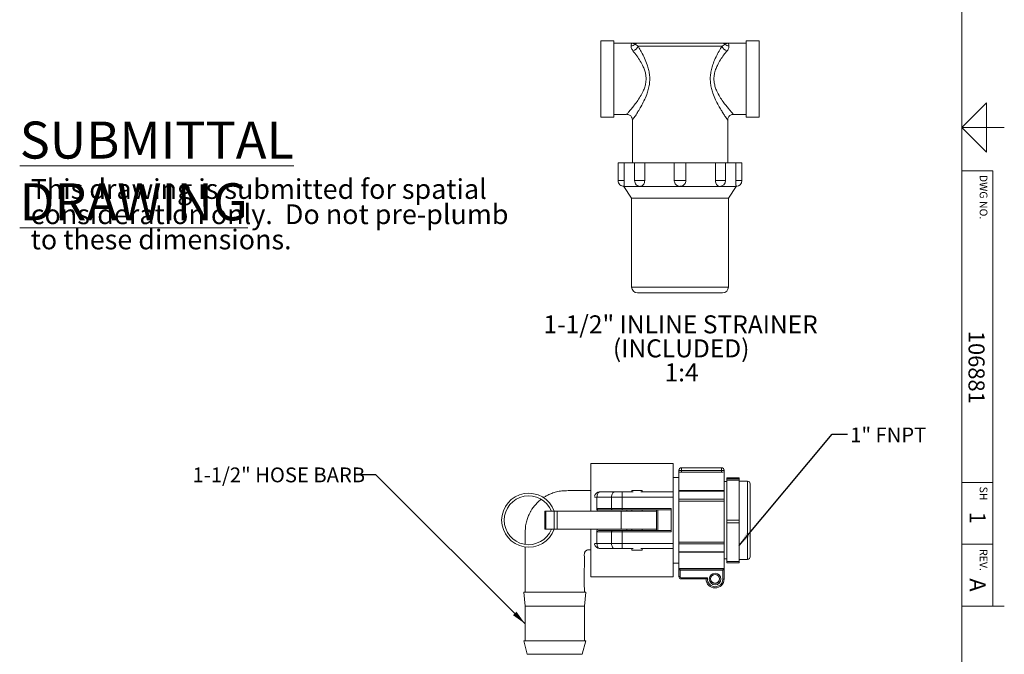
# Model space of a CAD drawing. Units: inches. Extents: x 0.1 to 22.1, y 0.1 to 17.1.
# Drawn here: x 13.8 to 21.8, y 4 to 9.1 of the extents above; entities that cross this region are included whole.
import ezdxf

# ---------------------------------------------------------------- set-up
doc = ezdxf.new("R2010")
doc.units = ezdxf.units.IN
doc.header["$MEASUREMENT"] = 0
doc.layers.add('7', color=7, linetype='Continuous', lineweight=15)
doc.styles.add('SLDTEXTSTYLE0', font='TXT', dxfattribs={"width": 0.75})
doc.dimstyles.new('SLDDIMSTYLE1', dxfattribs={"dimtxt": 0, "dimasz": 0.12, "dimexe": 0, "dimexo": 0.0625, "dimgap": 0, "dimtad": 0, "dimtih": 1, "dimtoh": 1, "dimdec": 0, "dimrnd": 1e-09, "dimzin": 0, "dimdsep": 46, "dimlunit": 5, "dimtxsty": 'Standard', "dimsah": 1, "dimcen": 0.09, "dimadec": 0, "dimazin": 0, "dimtfac": 0.12, "dimtdec": 0, "dimtofl": 0, "dimtmove": 0, "dimatfit": 3, "dimfxl": 0, "dimfrac": 2, "dimtolj": 1, "dimtzin": 0, "dimarcsym": 0})

# ---------------------------------------------------------------- blocks, each defined once
blk = doc.blocks.new('SW_NOTE_0')
at = {"layer": '7', "color": 0, "char_height": 0.16, "attachment_point": 1, "style": 'SLDTEXTSTYLE0'}
for s, insert in [('This drawing is submitted for spatial', (0, 0.2063)), ('consideration only.  Do not pre-plumb', (0, 0.0018)), ('to these dimensions.', (0, -0.2026))]:
    blk.add_mtext(s, dxfattribs=dict(at, insert=insert))
blk = doc.blocks.new('SUBMITTAL')
at = {"layer": '7', "color": 7}
blk.add_blockref('SW_NOTE_0', (-0.0475, -0.5886), dxfattribs=at)
at = {"layer": '7', "insert": (-0.1369, 0.0841), "char_height": 0.3, "attachment_point": 1, "style": 'SLDTEXTSTYLE0'}
blk.add_mtext('\\LSUBMITTAL DRAWING', dxfattribs=at)
blk = doc.blocks.new('SW_NOTE_6')
at = {"layer": '7', "color": 0, "attachment_point": 2, "style": 'SLDTEXTSTYLE0'}
for s, insert, char_height in [('1-1/2" INLINE STRAINER', (1.0186, 0.188), 0.145833), ('(INCLUDED)', (1.0234, -0.0065), 0.14583), ('1:4', (1.0266, -0.2009), 0.14583)]:
    blk.add_mtext(s, dxfattribs=dict(at, insert=insert, char_height=char_height))

msp = doc.modelspace()

# ---------------------------------------------------------------- linework, layer by layer
at = {"color": 7, "linetype": 'Continuous', "lineweight": 15}
for p, q in [((18.6288, 8.9353), (18.5245, 8.9353)), ((18.5245, 8.3171), (18.5245, 8.9353)), ((18.6288, 8.3171), (18.6288, 8.9353)), ((19.8058, 8.9353), (19.7015, 8.9353)), ((19.7015, 8.3171), (19.7015, 8.9353)), ((19.8058, 8.3171), (19.8058, 8.9353)), ((18.7789, 8.9141), (18.6288, 8.9141)), ((18.7789, 8.9141), (18.8184, 8.9141)), ((18.8184, 8.9141), (19.5119, 8.9141)), ((19.5053, 8.8907), (18.825, 8.8907)), ((19.5119, 8.9141), (19.5514, 8.9141)), ((19.7015, 8.9141), (19.5514, 8.9141)), ((18.5245, 8.3171), (18.6288, 8.3171)), ((18.6288, 8.3384), (18.7324, 8.3384)), ((18.7324, 8.3388), (18.7325, 8.3389)), ((19.5976, 8.3391), (19.5976, 8.3391)), ((19.5976, 8.3384), (19.7015, 8.3384)), ((19.7015, 8.3171), (19.8058, 8.3171)), ((18.7789, 8.2921), (18.7789, 7.9453)), ((18.7794, 8.2922), (18.7793, 8.2921)), ((19.5509, 8.2923), (19.5509, 8.2923)), ((19.5514, 7.9453), (19.5514, 8.2923)), ((18.664, 7.9453), (18.664, 7.8022)), ((18.664, 7.9453), (18.7133, 7.9453)), ((18.7133, 7.8022), (18.7133, 7.9453)), ((18.7133, 7.9453), (18.7971, 7.9453)), ((18.7971, 7.9453), (18.7971, 7.8022)), ((18.7971, 7.9453), (18.8788, 7.9453)), ((18.8788, 7.8022), (18.8788, 7.9453)), ((18.8788, 7.9453), (19.1183, 7.9453)), ((19.1183, 7.9453), (19.1183, 7.8022)), ((19.1183, 7.9453), (19.212, 7.9453)), ((19.212, 7.8022), (19.212, 7.9453)), ((19.212, 7.9453), (19.4515, 7.9453)), ((19.4515, 7.8022), (19.4515, 7.9453)), ((19.4515, 7.9453), (19.5332, 7.9453)), ((19.5332, 7.8022), (19.5332, 7.9453)), ((19.5332, 7.9453), (19.617, 7.9453)), ((19.617, 7.8022), (19.617, 7.9453)), ((19.617, 7.9453), (19.6663, 7.9453)), ((19.6663, 7.8022), (19.6663, 7.9453)), ((18.7109, 7.7553), (18.7734, 7.6603)), ((18.7109, 7.7553), (18.8439, 7.7553)), ((18.8439, 7.7553), (19.1651, 7.7553)), ((19.1183, 7.8022), (19.1183, 7.8022)), ((19.1651, 7.7553), (19.4863, 7.7553)), ((19.212, 7.8022), (19.212, 7.8022)), ((19.4863, 7.7553), (19.6194, 7.7553)), ((19.5569, 7.6603), (19.6194, 7.7553)), ((18.7734, 7.6603), (18.7734, 6.9397)), ((18.7734, 7.6603), (19.5569, 7.6603)), ((19.5569, 6.9397), (19.5569, 7.6603)), ((19.51, 6.8928), (18.8203, 6.8928)), ((19.1091, 5.5094), (18.4424, 5.5094)), ((18.4424, 5.124), (18.4424, 5.5094)), ((19.1091, 5.2803), (19.1091, 5.5094)), ((19.1558, 5.4543), (19.1558, 5.4559)), ((19.1558, 5.4418), (19.1558, 5.4543)), ((19.1558, 5.2926), (19.1558, 5.4418)), ((19.5016, 5.4768), (19.1766, 5.4768)), ((19.5016, 5.4768), (19.1766, 5.4768)), ((19.1766, 5.4751), (19.1766, 5.4768)), ((19.1766, 5.4751), (19.1766, 5.4537)), ((19.1766, 5.4751), (19.5016, 5.4751)), ((19.5016, 5.4537), (19.1766, 5.4537)), ((19.1766, 5.4537), (19.1766, 5.4412)), ((19.1766, 5.4412), (19.5016, 5.4412)), ((19.5016, 5.4751), (19.5016, 5.4768)), ((19.5016, 5.4751), (19.5016, 5.4537)), ((19.5016, 5.4412), (19.5016, 5.4537)), ((19.5224, 5.4543), (19.5224, 5.4559)), ((19.5224, 5.4543), (19.5224, 5.4418)), ((19.5224, 5.2926), (19.5224, 5.4418)), ((19.1558, 5.3978), (19.1091, 5.3978)), ((19.5433, 5.3636), (19.5224, 5.3636)), ((19.6433, 5.3958), (19.5433, 5.3958)), ((19.6433, 5.3958), (19.5433, 5.3958)), ((19.5433, 5.3958), (19.5433, 5.3855)), ((19.5433, 5.3958), (19.5433, 5.3958)), ((19.6433, 5.3855), (19.5433, 5.3855)), ((19.5433, 5.3855), (19.5433, 5.3746)), ((19.6433, 5.3746), (19.5433, 5.3746)), ((19.5433, 5.3746), (19.5433, 5.0507)), ((19.6433, 5.3958), (19.6433, 5.3855)), ((19.6433, 5.3958), (19.6433, 5.3958)), ((19.6433, 5.3855), (19.6433, 5.3746)), ((19.6433, 5.3746), (19.6433, 5.0507)), ((19.7124, 5.3678), (19.6433, 5.3678)), ((19.7333, 5.3469), (19.7333, 4.7553)), ((18.5141, 5.2803), (18.6325, 5.2803)), ((18.6325, 5.2803), (18.6974, 5.2803)), ((18.6974, 5.2386), (18.6974, 5.2803)), ((18.6974, 5.2803), (18.7869, 5.2803)), ((18.7758, 5.2928), (18.7758, 5.2803)), ((18.7758, 5.2928), (18.8591, 5.2928)), ((18.848, 5.2803), (19.1091, 5.2803)), ((18.8591, 5.2803), (18.8591, 5.2928)), ((19.1091, 5.2803), (19.1091, 5.2386)), ((19.1558, 5.2926), (19.5224, 5.2926)), ((19.1558, 5.2926), (19.1558, 5.2912)), ((19.1558, 5.2912), (19.5224, 5.2912)), ((19.1558, 5.2912), (19.1558, 5.2864)), ((19.1558, 5.2864), (19.5224, 5.2864)), ((19.1558, 5.2864), (19.1558, 5.2214)), ((19.5224, 5.2926), (19.5224, 5.2912)), ((19.5224, 5.2912), (19.5224, 5.2864)), ((19.5224, 5.2864), (19.5224, 5.2214)), ((18.6109, 5.2386), (18.4925, 5.2386)), ((18.4925, 5.1449), (18.4925, 5.2386)), ((18.6974, 5.2386), (18.6109, 5.2386)), ((18.6109, 5.1449), (18.6109, 5.2386)), ((19.1091, 5.2386), (18.6974, 5.2386)), ((18.6974, 5.1449), (18.6974, 5.2386)), ((19.1091, 4.8636), (19.1091, 5.2386)), ((19.1558, 5.2214), (19.5224, 5.2214)), ((19.1558, 5.2214), (19.1558, 5.2069)), ((19.1558, 4.8746), (19.1558, 5.2078)), ((19.1558, 5.2069), (19.5224, 5.2069)), ((19.5224, 5.2214), (19.5224, 5.2069)), ((19.5224, 4.8746), (19.5224, 5.2078)), ((18.0689, 5.124), (18.0689, 4.9782)), ((18.0689, 5.124), (18.0689, 4.9782)), ((18.0689, 5.124), (18.0786, 5.124)), ((18.0786, 5.124), (18.0786, 4.9782)), ((18.0786, 5.124), (18.1468, 5.124)), ((18.1468, 5.124), (18.1468, 4.9782)), ((18.1468, 5.124), (18.1705, 5.124)), ((18.1705, 5.124), (18.1705, 4.9782)), ((18.1705, 5.124), (18.6883, 5.124)), ((18.4925, 5.1355), (18.4901, 5.1434)), ((18.4925, 5.1449), (18.6109, 5.1449)), ((18.4925, 5.1355), (18.4957, 5.124)), ((18.6163, 5.1344), (18.5128, 5.1344)), ((18.6109, 5.1449), (18.6974, 5.1449)), ((18.6974, 5.1344), (18.6163, 5.1344)), ((18.6883, 5.124), (18.6883, 4.9782)), ((18.6883, 5.124), (18.9753, 5.124)), ((18.6974, 5.1449), (19.0924, 5.1449)), ((18.6974, 5.1344), (18.6974, 5.1449)), ((19.0924, 5.1344), (18.6974, 5.1344)), ((18.7341, 5.1241), (18.7341, 5.1344)), ((18.7758, 5.1344), (18.7758, 5.124)), ((18.8591, 5.124), (18.8591, 5.1344)), ((18.9756, 4.9782), (18.9756, 5.124)), ((18.9756, 4.9782), (18.9756, 5.124)), ((18.9758, 4.9678), (18.9758, 5.1344)), ((18.9841, 5.1344), (18.9841, 4.9678)), ((19.0924, 4.9574), (19.0924, 5.1449)), ((19.6433, 5.0507), (19.5433, 5.0507)), ((19.5433, 5.0507), (19.5433, 5.0299)), ((19.6433, 5.0299), (19.5433, 5.0299)), ((19.5433, 5.0299), (19.5433, 4.7163)), ((19.6433, 5.0507), (19.6433, 5.0299)), ((19.6433, 5.0299), (19.6433, 4.7163)), ((18.0786, 4.9782), (18.0689, 4.9782)), ((18.0786, 4.9782), (18.1468, 4.9782)), ((18.1468, 4.9782), (18.1705, 4.9782)), ((18.1705, 4.9782), (18.6883, 4.9782)), ((18.4424, 4.5928), (18.4424, 4.9782)), ((18.4901, 4.9588), (18.4925, 4.9667)), ((18.4957, 4.9782), (18.4925, 4.9667)), ((18.6109, 4.9574), (18.4925, 4.9574)), ((18.4925, 4.8636), (18.4925, 4.9574)), ((18.5128, 4.9678), (18.6163, 4.9678)), ((18.6109, 4.8636), (18.6109, 4.9574)), ((18.6974, 4.9574), (18.6109, 4.9574)), ((18.6163, 4.9678), (18.6974, 4.9678)), ((18.6883, 4.9782), (18.9753, 4.9782)), ((18.6974, 4.9574), (18.6974, 4.9678)), ((18.6974, 4.9678), (19.0924, 4.9678)), ((18.6974, 4.8636), (18.6974, 4.9574)), ((19.0924, 4.9574), (18.6974, 4.9574)), ((18.7341, 4.9678), (18.7341, 4.9781)), ((18.7758, 4.9782), (18.7758, 4.9678)), ((18.8591, 4.9678), (18.8591, 4.9782)), ((19.1558, 4.8746), (19.5224, 4.8746)), ((19.1558, 4.8746), (19.1558, 4.8737)), ((19.1558, 4.8737), (19.5224, 4.8737)), ((19.1558, 4.8737), (19.1558, 4.8587)), ((19.5224, 4.8746), (19.5224, 4.8737)), ((19.5224, 4.8737), (19.5224, 4.8587)), ((17.9112, 4.8356), (17.9112, 4.4678)), ((18.4925, 4.8636), (18.6109, 4.8636)), ((18.6325, 4.8219), (18.5141, 4.8219)), ((18.6109, 4.8636), (18.6974, 4.8636)), ((18.6974, 4.8219), (18.6325, 4.8219)), ((18.6974, 4.8636), (19.1091, 4.8636)), ((18.6974, 4.8219), (18.6974, 4.8636)), ((18.7869, 4.8219), (18.6974, 4.8219)), ((18.7758, 4.8219), (18.7758, 4.8094)), ((18.7758, 4.8094), (18.8591, 4.8094)), ((19.1091, 4.8219), (18.848, 4.8219)), ((18.8591, 4.8094), (18.8591, 4.8219)), ((19.1091, 4.8636), (19.1091, 4.8219)), ((19.1091, 4.5928), (19.1091, 4.8219)), ((19.1558, 4.8587), (19.5224, 4.8587)), ((19.1558, 4.8587), (19.1558, 4.7957)), ((19.1558, 4.7957), (19.5224, 4.7957)), ((19.1558, 4.7957), (19.1558, 4.7914)), ((19.1558, 4.6594), (19.1558, 4.7928)), ((19.1558, 4.7914), (19.5224, 4.7914)), ((19.5224, 4.8587), (19.5224, 4.7957)), ((19.5224, 4.7957), (19.5224, 4.7914)), ((19.5224, 4.6594), (19.5224, 4.7928)), ((19.5224, 4.7386), (19.5433, 4.7386)), ((19.6433, 4.7163), (19.5433, 4.7163)), ((19.5433, 4.7163), (19.5433, 4.7064)), ((19.5433, 4.7064), (19.6433, 4.7064)), ((19.6433, 4.7344), (19.7124, 4.7344)), ((19.6433, 4.7163), (19.6433, 4.7064)), ((19.1091, 4.7044), (19.1558, 4.7044)), ((19.1558, 4.6594), (19.5224, 4.6594)), ((19.1558, 4.6585), (19.1558, 4.6594)), ((19.1558, 4.6585), (19.5224, 4.6585)), ((19.1558, 4.596), (19.1558, 4.6585)), ((19.512, 4.6478), (19.1662, 4.6478)), ((19.1662, 4.6478), (19.1662, 4.5957)), ((19.512, 4.5749), (19.512, 4.6478)), ((19.5224, 4.6585), (19.5224, 4.6594)), ((19.5224, 4.6585), (19.5224, 4.5752)), ((18.4424, 4.5928), (19.1091, 4.5928)), ((19.1766, 4.5853), (19.3879, 4.5853)), ((19.1766, 4.5752), (19.3766, 4.5752)), ((17.9005, 4.4678), (17.9112, 4.3544)), ((17.9005, 4.4678), (18.401, 4.4678)), ((18.3903, 4.3544), (18.401, 4.4678)), ((17.9112, 4.3544), (17.9112, 4.0744)), ((17.9112, 4.3544), (18.3903, 4.3544)), ((18.3903, 4.0744), (18.3903, 4.3544)), ((17.9005, 4.0744), (17.928, 3.9652)), ((17.9005, 4.0744), (18.401, 4.0744)), ((18.3735, 3.9652), (18.401, 4.0744))]:
    msp.add_line(p, q, dxfattribs=at)
at = {"color": 8, "linetype": 'Continuous', "lineweight": 15}
for p, q in [((18.664, 7.8022), (18.7133, 7.8022)), ((18.7971, 7.8022), (18.8788, 7.8022)), ((19.1183, 7.8022), (19.212, 7.8022)), ((19.4515, 7.8022), (19.5332, 7.8022)), ((19.617, 7.8022), (19.6663, 7.8022)), ((18.7734, 6.9397), (19.5569, 6.9397)), ((19.1766, 5.4768), (19.1766, 5.4768)), ((19.5016, 5.4768), (19.5016, 5.4768)), ((19.7124, 4.7344), (19.7124, 5.3678)), ((18.4925, 5.2386), (18.4726, 5.2386)), ((18.4726, 4.8636), (18.4925, 4.8636)), ((19.1766, 4.5853), (19.1766, 4.5752)), ((17.928, 3.9652), (18.3735, 3.9652))]:
    msp.add_line(p, q, dxfattribs=at)
at = {"color": 7, "linetype": 'Continuous', "lineweight": 15, "flags": 128}
for points in [[(18.4925, 5.2386), (18.4929, 5.2467), (18.4941, 5.2546), (18.4961, 5.2618), (18.4988, 5.2681), (18.5021, 5.2732), (18.5058, 5.2771), (18.5099, 5.2795), (18.5141, 5.2803)], [(18.6109, 5.2386), (18.6113, 5.2467), (18.6125, 5.2546), (18.6145, 5.2618), (18.6172, 5.2681), (18.6205, 5.2732), (18.6242, 5.2771), (18.6283, 5.2795), (18.6325, 5.2803)], [(18.6163, 5.1344), (18.6152, 5.1346), (18.6142, 5.1352), (18.6133, 5.1362), (18.6125, 5.1375), (18.6118, 5.1391), (18.6113, 5.1409), (18.611, 5.1428), (18.6109, 5.1449)], [(18.6109, 4.9574), (18.611, 4.9594), (18.6113, 4.9613), (18.6118, 4.9631), (18.6125, 4.9647), (18.6133, 4.966), (18.6142, 4.967), (18.6152, 4.9676), (18.6163, 4.9678)], [(18.5141, 4.8219), (18.5099, 4.8227), (18.5058, 4.8251), (18.5021, 4.829), (18.4988, 4.8341), (18.4961, 4.8405), (18.4941, 4.8477), (18.4929, 4.8555), (18.4925, 4.8636)], [(18.6325, 4.8219), (18.6283, 4.8227), (18.6242, 4.8251), (18.6205, 4.829), (18.6172, 4.8341), (18.6145, 4.8405), (18.6125, 4.8477), (18.6113, 4.8555), (18.6109, 4.8636)]]:
    msp.add_lwpolyline(points, dxfattribs=at)
at = {"color": 7, "linetype": 'Continuous', "lineweight": 15}
for centre, radius in [((19.4495, 4.5749), 0.0471), ((19.4495, 4.5752), 0.0367)]:
    msp.add_circle(centre, radius, dxfattribs=at)
for centre, radius, start, end in [((18.77, 8.9418), 0.0475, 268.30021, 311.95419), ((18.7689, 8.9116), 0.0599, 284.30124, 339.48774), ((18.8185, 8.8921), 0.022, 90.28403, 139.49193), ((19.5613, 8.9116), 0.0599, 200.51276, 255.69826), ((19.5118, 8.8921), 0.022, 40.5071, 89.71695), ((19.5603, 8.9418), 0.0475, 228.04609, 271.69951), ((18.7109, 7.8022), 0.0469, 180.0001, 270.03001), ((18.8439, 7.8022), 0.0469, 180.00086, 270.23743), ((19.4863, 7.8022), 0.0469, 270.22287, 359.99986), ((19.6194, 7.8022), 0.0469, 270.02663, 359.9999), ((18.8203, 6.9397), 0.0469, 180.00035, 270.00001), ((19.51, 6.9397), 0.0469, 270.00071, 359.99965), ((19.1766, 5.4559), 0.0208, 89.9911, 179.98739), ((19.1766, 5.4543), 0.0208, 89.98682, 179.98952), ((19.1714, 5.6405), 0.1869, 265.20576, 271.59835), ((19.1714, 5.628), 0.1869, 265.20576, 271.59835), ((19.5016, 5.4559), 0.0208, 0.01506, 90.00645), ((19.5016, 5.4543), 0.0208, 0.01293, 90.01074), ((19.5068, 5.6406), 0.1869, 268.402, 274.79389), ((19.5068, 5.6281), 0.1869, 268.402, 274.79389), ((19.7124, 5.3469), 0.0208, 0.00427, 89.99573), ((17.9391, 5.0511), 0.2188, 19.47119, 340.52881), ((18.5141, 5.2386), 0.0417, 90.00069, 169.95769), ((17.9391, 5.0511), 0.1979, 21.61837, 180), ((17.9391, 5.0511), 0.1979, 180.00031, 338.38156), ((18.5141, 4.8636), 0.0417, 190.04231, 269.99931), ((19.7124, 4.7553), 0.0208, 270.00427, 359.99573), ((19.3675, 4.8542), 0.2883, 222.73717, 225.70527), ((19.3088, 4.856), 0.291, 314.30396, 317.24499), ((19.1636, 4.6895), 0.0938, 265.21611, 271.58346), ((19.1766, 4.596), 0.0208, 180.01261, 270.0089), ((19.1766, 4.5957), 0.0104, 180.01965, 270.01047), ((19.4495, 4.5752), 0.0729, 180.01888, 359.98112), ((19.4495, 4.5749), 0.0625, 170.42495, 359.98454), ((19.4495, 4.5774), 0.0367, 181.74364, 358.25636), ((19.5146, 4.6686), 0.0937, 268.40876, 274.78259)]:
    msp.add_arc(centre, radius, start, end, dxfattribs=at)
for points, knots in [([(18.7837, 8.8536), (18.7806, 8.8579), (18.7748, 8.8658), (18.7685, 8.8796), (18.7686, 8.8892), (18.7686, 8.8942)], [0, 0, 0, 0, 0.356535, 0.663347, 1, 1, 1, 1]), ([(18.7686, 8.8942), (18.7691, 8.8991), (18.7697, 8.9048), (18.7726, 8.9117), (18.7755, 8.9138), (18.7779, 8.9141), (18.7786, 8.9141), (18.7788, 8.9141), (18.7789, 8.9141), (18.7789, 8.9141)], [0, 0, 0, 0, 0.592999, 0.69294, 0.912951, 0.976101, 0.993, 0.997061, 1, 1, 1, 1]), ([(18.7789, 8.9141), (18.7789, 8.9141), (18.7832, 8.9141), (18.7912, 8.9118), (18.7984, 8.9081), (18.8018, 8.9064)], [0, 0, 0, 0, 0.001881, 0.528876, 1, 1, 1, 1]), ([(18.8018, 8.9064), (18.8042, 8.9044), (18.8113, 8.8984), (18.8195, 8.8938), (18.825, 8.8907)], [0, 0, 0, 0, 0.327778, 1, 1, 1, 1]), ([(19.5053, 8.8907), (19.5115, 8.8942), (19.5197, 8.8988), (19.5268, 8.9049), (19.5285, 8.9064)], [0, 0, 0, 0, 0.75957, 1, 1, 1, 1]), ([(19.5285, 8.9064), (19.5319, 8.9081), (19.5391, 8.9118), (19.5471, 8.9141), (19.5514, 8.9141), (19.5514, 8.9141)], [0, 0, 0, 0, 0.471124, 0.998119, 1, 1, 1, 1]), ([(19.5617, 8.8942), (19.5619, 8.8905), (19.5623, 8.8829), (19.558, 8.8711), (19.5526, 8.8614), (19.5481, 8.8557), (19.5466, 8.8536)], [0, 0, 0, 0, 0.25059, 0.508498, 0.827286, 1, 1, 1, 1]), ([(19.5514, 8.9141), (19.5514, 8.9141), (19.5515, 8.9141), (19.5517, 8.9141), (19.5524, 8.9141), (19.5548, 8.9138), (19.5577, 8.9117), (19.5606, 8.9048), (19.5612, 8.8991), (19.5617, 8.8942)], [0, 0, 0, 0, 0.0029386, 0.0070239, 0.0239225, 0.0870482, 0.3070772, 0.4070065, 1, 1, 1, 1]), ([(18.7325, 8.3389), (18.7353, 8.3388), (18.7418, 8.3387), (18.7518, 8.3355), (18.7618, 8.3296), (18.7699, 8.3215), (18.7756, 8.3123), (18.7786, 8.3031), (18.7798, 8.2964), (18.7796, 8.2929), (18.7795, 8.2922)], [0, 0, 0, 0, 0.1137013, 0.2649246, 0.4198296, 0.5826095, 0.7267786, 0.8568183, 0.974784, 1, 1, 1, 1]), ([(19.5515, 8.2923), (19.5515, 8.2935), (19.5513, 8.298), (19.5532, 8.3059), (19.5574, 8.3157), (19.5643, 8.3247), (19.5733, 8.3319), (19.5834, 8.3365), (19.5917, 8.3385), (19.5964, 8.3383), (19.5976, 8.3383)], [0, 0, 0, 0, 0.050898, 0.184601, 0.334588, 0.490907, 0.649414, 0.806995, 0.947658, 1, 1, 1, 1]), ([(18.7133, 7.8022), (18.7133, 7.7971), (18.7132, 7.7873), (18.7125, 7.774), (18.7117, 7.764), (18.7112, 7.7581), (18.7109, 7.7557), (18.7109, 7.7553)], [0, 0, 0, 0, 0.330221, 0.62353, 0.847123, 0.97531, 1, 1, 1, 1]), ([(18.8788, 7.8022), (18.8784, 7.797), (18.8776, 7.7868), (18.8716, 7.7729), (18.8629, 7.7623), (18.853, 7.7562), (18.8464, 7.7556), (18.8439, 7.7553)], [0, 0, 0, 0, 0.244276, 0.477768, 0.691918, 0.883154, 1, 1, 1, 1]), ([(19.1651, 7.7553), (19.1599, 7.7559), (19.1494, 7.7569), (19.1354, 7.7649), (19.1248, 7.7767), (19.1191, 7.7899), (19.1186, 7.7987), (19.1183, 7.8022)], [0, 0, 0, 0, 0.213906, 0.427621, 0.641652, 0.856265, 1, 1, 1, 1]), ([(19.212, 7.8022), (19.2114, 7.797), (19.2104, 7.7864), (19.2024, 7.7724), (19.1905, 7.7618), (19.1773, 7.7562), (19.1686, 7.7556), (19.1651, 7.7553)], [0, 0, 0, 0, 0.214604, 0.42904, 0.64354, 0.858083, 1, 1, 1, 1]), ([(19.4863, 7.7553), (19.4825, 7.7559), (19.4745, 7.7571), (19.4642, 7.7655), (19.4564, 7.7772), (19.4522, 7.7901), (19.4517, 7.7987), (19.4515, 7.8022)], [0, 0, 0, 0, 0.178404, 0.376493, 0.597436, 0.835834, 1, 1, 1, 1]), ([(19.6194, 7.7553), (19.6193, 7.7562), (19.619, 7.7596), (19.6183, 7.7669), (19.6176, 7.7782), (19.6171, 7.7904), (19.617, 7.7987), (19.617, 7.8022)], [0, 0, 0, 0, 0.056102, 0.217896, 0.467443, 0.777098, 1, 1, 1, 1]), ([(18.4424, 5.2907), (18.4203, 5.2907), (18.3778, 5.2907), (18.3165, 5.2906), (18.2603, 5.2908), (18.2095, 5.2902), (18.1651, 5.282), (18.1273, 5.2702), (18.0959, 5.2562), (18.073, 5.2438), (18.0611, 5.2354), (18.0572, 5.2326)], [0, 0, 0, 0, 0.167, 0.321459, 0.463376, 0.591564, 0.704427, 0.80349, 0.889739, 0.963736, 1, 1, 1, 1]), ([(18.0401, 5.2205), (18.0347, 5.2162), (18.0235, 5.2072), (17.9969, 5.1819), (17.9732, 5.1528), (17.9531, 5.1198), (17.9405, 5.0952), (17.928, 5.0643), (17.9173, 5.0258), (17.9106, 4.9793), (17.9114, 4.9217), (17.9113, 4.8798), (17.9112, 4.8559)], [0, 0, 0, 0, 0.050994, 0.1067, 0.271508, 0.3268, 0.393627, 0.475739, 0.573787, 0.688982, 0.822775, 1, 1, 1, 1]), ([(18.4901, 5.1434), (18.4908, 5.1439), (18.4916, 5.1444), (18.4924, 5.1448), (18.4925, 5.1449)], [0, 0, 0, 0, 0.952973, 1, 1, 1, 1]), ([(18.5128, 5.1344), (18.5084, 5.1348), (18.5022, 5.1353), (18.495, 5.1387), (18.4916, 5.1412), (18.4903, 5.1431), (18.4901, 5.1434)], [0, 0, 0, 0, 0.517074, 0.731292, 0.946103, 1, 1, 1, 1]), ([(18.9749, 5.124), (18.9751, 5.124), (18.977, 5.124), (18.9627, 5.124), (18.9554, 5.124), (18.9301, 5.124), (18.902, 5.124), (18.8653, 5.124), (18.8236, 5.124), (18.7792, 5.124), (18.7338, 5.124), (18.7034, 5.124), (18.6883, 5.124)], [0, 0, 0, 0, 0.001567, 0.018684, 0.07091, 0.149323, 0.246034, 0.37935, 0.526562, 0.682518, 0.842048, 1, 1, 1, 1]), ([(18.4901, 4.9588), (18.4904, 4.9593), (18.4917, 4.9611), (18.4961, 4.9643), (18.5035, 4.9671), (18.5097, 4.9676), (18.5128, 4.9678)], [0, 0, 0, 0, 0.071273, 0.266648, 0.624711, 1, 1, 1, 1]), ([(18.4925, 4.9574), (18.4924, 4.9574), (18.4916, 4.9578), (18.4908, 4.9583), (18.4901, 4.9588)], [0, 0, 0, 0, 0.047027, 1, 1, 1, 1]), ([(18.9749, 4.9782), (18.9751, 4.9782), (18.977, 4.9782), (18.9627, 4.9782), (18.9554, 4.9782), (18.9301, 4.9782), (18.902, 4.9782), (18.8653, 4.9782), (18.8236, 4.9782), (18.7792, 4.9782), (18.7338, 4.9782), (18.7034, 4.9782), (18.6883, 4.9782)], [0, 0, 0, 0, 0.001567, 0.018684, 0.07091, 0.149323, 0.246034, 0.37935, 0.526562, 0.682518, 0.842048, 1, 1, 1, 1]), ([(18.3903, 4.4678), (18.3895, 4.5384), (18.3884, 4.6356), (18.3922, 4.741), (18.3887, 4.7808), (18.395, 4.7964), (18.4017, 4.804), (18.4105, 4.8093), (18.4238, 4.8127), (18.4347, 4.812), (18.4424, 4.8115)], [0, 0, 0, 0, 0.554195, 0.762447, 0.83713, 0.859784, 0.893383, 0.914615, 0.939229, 1, 1, 1, 1]), ([(19.3879, 4.5853), (19.3879, 4.5853), (19.3864, 4.5841), (19.3838, 4.5818), (19.3805, 4.5788), (19.3783, 4.5767), (19.3772, 4.5756), (19.3767, 4.5753), (19.3766, 4.5752)], [0, 0, 0, 0, 0.004901, 0.371319, 0.69683, 0.882172, 0.96981, 1, 1, 1, 1])]:
    msp.add_open_spline(points, degree=3, knots=knots, dxfattribs=at)
at = {"color": 8, "linetype": 'Continuous', "lineweight": 15}
for points, knots in [([(18.825, 8.8907), (18.8296, 8.8831), (18.8393, 8.8672), (18.8574, 8.8356), (18.879, 8.7936), (18.8983, 8.747), (18.9114, 8.7029), (18.9186, 8.6636), (18.9209, 8.6228), (18.9177, 8.5812), (18.9089, 8.5396), (18.8943, 8.4948), (18.874, 8.4484), (18.8497, 8.4028), (18.826, 8.3629), (18.8074, 8.3338), (18.7942, 8.314), (18.7865, 8.3026), (18.7818, 8.2957), (18.7797, 8.2927), (18.7794, 8.2922)], [0, 0, 0, 0, 0.040899, 0.085456, 0.167626, 0.257819, 0.317136, 0.378847, 0.440924, 0.504783, 0.570278, 0.635725, 0.721206, 0.80281, 0.873427, 0.93438, 0.96172, 0.982924, 0.997519, 1, 1, 1, 1]), ([(19.5509, 8.2923), (19.5509, 8.2923), (19.5524, 8.2901), (19.5468, 8.2982), (19.5421, 8.3052), (19.531, 8.3216), (19.5158, 8.3448), (19.4967, 8.3754), (19.4749, 8.413), (19.4514, 8.4586), (19.4321, 8.505), (19.419, 8.5491), (19.4117, 8.5884), (19.4094, 8.6293), (19.4126, 8.6709), (19.4213, 8.7125), (19.4358, 8.7573), (19.4561, 8.8036), (19.4803, 8.8493), (19.4974, 8.8776), (19.5053, 8.8907)], [0, 0, 0, 0, 0.000141, 0.011947, 0.017265, 0.048802, 0.094382, 0.149287, 0.212933, 0.294768, 0.384568, 0.443945, 0.505727, 0.567897, 0.631867, 0.69727, 0.762632, 0.848043, 0.929605, 1, 1, 1, 1]), ([(18.7325, 8.3389), (18.7328, 8.3393), (18.7352, 8.342), (18.7404, 8.3478), (18.7491, 8.3576), (18.7635, 8.3743), (18.7844, 8.3993), (18.8106, 8.433), (18.838, 8.4725), (18.8608, 8.5119), (18.8776, 8.551), (18.8869, 8.5844), (18.8907, 8.6165), (18.8902, 8.6402), (18.887, 8.6656), (18.8806, 8.6923), (18.866, 8.7301), (18.8441, 8.7704), (18.8155, 8.8132), (18.7944, 8.84), (18.7837, 8.8536)], [0, 0, 0, 0, 0.0024659, 0.0181249, 0.0398716, 0.0689844, 0.1299781, 0.2054212, 0.2856349, 0.3741852, 0.4360747, 0.5014681, 0.5498228, 0.5997866, 0.6213494, 0.6797378, 0.7385005, 0.8269036, 0.911855, 1, 1, 1, 1]), ([(19.5466, 8.8536), (19.5377, 8.8424), (19.5189, 8.8186), (19.4918, 8.7795), (19.4692, 8.7399), (19.4526, 8.701), (19.4433, 8.6675), (19.4396, 8.6359), (19.4401, 8.6122), (19.4434, 8.5866), (19.45, 8.5596), (19.4647, 8.5216), (19.4864, 8.4816), (19.5126, 8.4428), (19.537, 8.4105), (19.5583, 8.3843), (19.5753, 8.3644), (19.5877, 8.3502), (19.5931, 8.3442), (19.5992, 8.3372), (19.5976, 8.3391), (19.5976, 8.3391)], [0, 0, 0, 0, 0.072731, 0.15401, 0.241432, 0.304196, 0.368571, 0.417038, 0.465645, 0.488692, 0.547994, 0.60604, 0.695337, 0.778765, 0.843955, 0.901391, 0.948317, 0.982105, 0.987692, 0.999918, 1, 1, 1, 1])]:
    msp.add_open_spline(points, degree=3, knots=knots, dxfattribs=at)
at = {"layer": '7', "color": 7, "lineweight": 0}
for p, q in [((21.4484, 0.4813), (21.4484, 15.9813)), ((21.6485, 8.4313), (21.4484, 8.2313)), ((21.6485, 8.0313), (21.6485, 8.4313)), ((21.4484, 8.2313), (21.6485, 8.0313)), ((21.4484, 8.2313), (21.7922, 8.2313)), ((21.7516, 8.2313), (21.6485, 8.2313)), ((21.4484, 7.8813), (21.6985, 7.8813)), ((21.6985, 4.3563), (21.6985, 7.8813)), ((21.4484, 5.3563), (21.6985, 5.3563)), ((21.4484, 4.8563), (21.6985, 4.8563)), ((21.7922, 4.3563), (21.4484, 4.3563))]:
    msp.add_line(p, q, dxfattribs=at)

# ---------------------------------------------------------------- block references
at = {"layer": '7'}
for name, p in [('SUBMITTAL', (13.9527, 8.1963)), ('SW_NOTE_6', (18.1512, 6.5226))]:
    msp.add_blockref(name, p, dxfattribs=at)

# ---------------------------------------------------------------- texts
at = {"layer": '7', "rotation": 270, "style": 'SLDTEXTSTYLE0'}
for s, insert, char_height, attachment_point in [('DWG NO.', (21.6554, 7.8487), 0.0625, 1), ('106881', (21.6323, 6.585), 0.13, 1), ('SH', (21.6554, 5.3237), 0.0625, 1), ('1', (21.6409, 5.1206), 0.13, 1), ('REV.', (21.6554, 4.729), 0.0625, 2), ('A', (21.6409, 4.5807), 0.13, 1)]:
    msp.add_mtext(s, dxfattribs=dict(at, insert=insert, char_height=char_height, attachment_point=attachment_point))
at = {"layer": '7', "char_height": 0.12, "attachment_point": 1, "style": 'SLDTEXTSTYLE0'}
for s, insert in [('1" FNPT', (20.5442, 5.8022)), ('1-1/2" HOSE BARB', (15.216, 5.4783))]:
    msp.add_mtext(s, dxfattribs=dict(at, insert=insert))

# ---------------------------------------------------------------- leaders
at = {"layer": '7'}
for points in [[(19.6433, 4.8455), (20.3977, 5.7474), (20.5227, 5.7474)], [(17.9112, 4.2115), (16.7001, 5.4186), (16.5751, 5.4186)]]:
    msp.add_leader(points, dimstyle='SLDDIMSTYLE1', dxfattribs=at)

doc.saveas('drawing.dxf')
